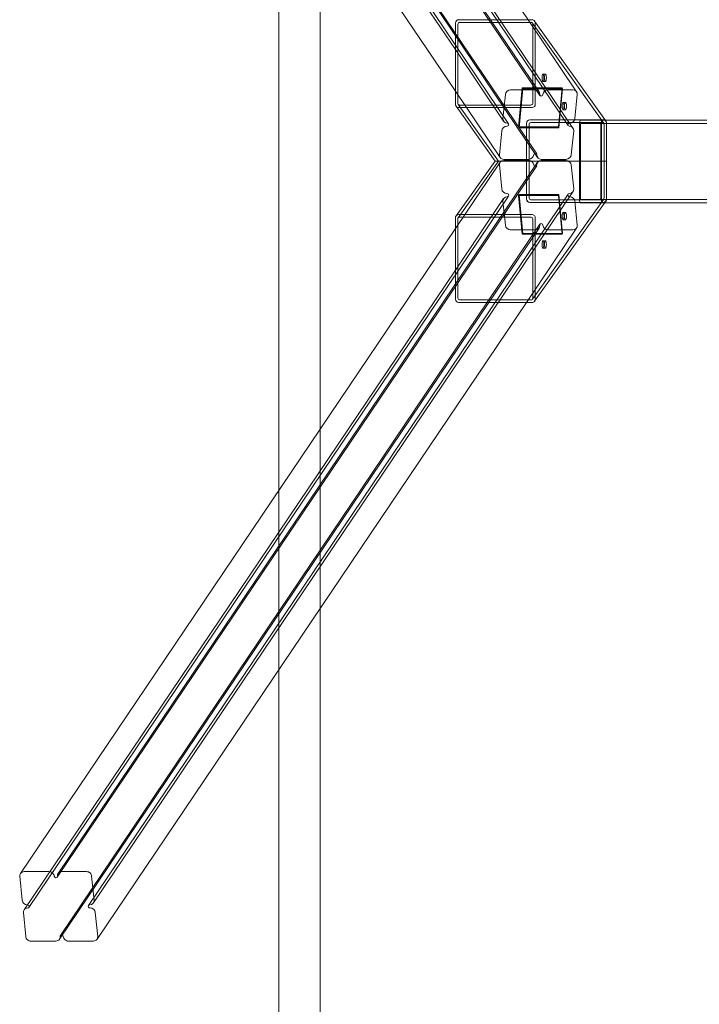
# Model space of a CAD drawing. Units: millimetres. Extents: x -5248 to 624, y -3744 to 3737.
# Drawn here: x -5248 to -4426, y -1015 to 176 of the extents above; entities that cross this region are included whole.
import ezdxf

# ---------------------------------------------------------------- set-up
doc = ezdxf.new("R2010")
doc.units = ezdxf.units.MM

# ---------------------------------------------------------------- blocks, each defined once
blk = doc.blocks.new('A$C22446B20')
at = {"color": 0, "linetype": 'Continuous', "lineweight": 0}
for p, q in [((-6490.9, -387), (-7012.1, 385.7)), ((-6431.1, -478.5), (-7011, 381.2)), ((-6445.5, -387), (-6966.7, 385.7)), ((-6533.3, -423.2), (-7054.9, 350)), ((-6469.1, -512.7), (-7049, 347.1)), ((-6397, -514.9), (-6977, 344.8)), ((-6391.2, -517.9), (-6971.1, 341.8)), ((-6435, -549.1), (-7015, 310.6)), ((-6533.3, -473.5), (-7059.3, 306.2)), ((-6433.9, -553.6), (-7013.9, 306.2)), ((-6746.8, -955.8), (-6746.8, -157)), ((-6696.8, -881.7), (-6696.8, -231.1)), ((-6533.3, -391.2), (-6533.3, -489)), ((-6530.4, -487.9), (-6530.4, -392.3)), ((-6440.5, -387), (-6529.4, -387)), ((-6528.4, -390.2), (-6441.5, -390.2)), ((-6432.2, -474), (-6490.9, -387)), ((-6386.8, -474), (-6445.5, -387)), ((-6440, -391), (-6353.9, -512)), ((-6439.6, -392.3), (-6439.6, -487.9)), ((-6437.5, -388.6), (-6351.9, -509)), ((-6436.7, -489), (-6436.7, -391.2)), ((-6475, -509.7), (-6533.3, -423.2)), ((-6424.5, -452.7), (-6427.4, -452.7)), ((-6424.5, -461.7), (-6427.4, -461.7)), ((-6479.3, -553.6), (-6533.3, -473.5)), ((-6466.6, -471.8), (-6436.6, -471.8)), ((-6452.7, -469.5), (-6457.1, -516.5)), ((-6451.9, -470.5), (-6456.4, -517.5)), ((-6404.4, -469.5), (-6452.7, -469.5)), ((-6451.9, -470.5), (-6452.7, -469.5)), ((-6403.7, -470.5), (-6451.9, -470.5)), ((-6421.2, -471.8), (-6391.2, -471.8)), ((-6408.8, -516.5), (-6404.4, -469.5)), ((-6408.1, -517.5), (-6403.7, -470.5)), ((-6403.7, -470.5), (-6404.4, -469.5)), ((-6475.8, -506.3), (-6472.9, -477.4)), ((-6400.2, -486.9), (-6403.1, -486.9)), ((-6386, -477.4), (-6388.9, -506.3)), ((-6532.5, -491.6), (-6485.4, -557.9)), ((-6530, -489.3), (-6481.2, -557.9)), ((-6529.5, -493.3), (-6440.6, -493.3)), ((-6441.6, -490.1), (-6528.5, -490.1)), ((-6400.2, -495.9), (-6403.1, -495.9)), ((-6354.4, -508), (-6443.3, -508)), ((-6443.3, -508), (-6354.4, -508)), ((-6355.4, -511.2), (-6442.3, -511.2)), ((-6382.2, -508.4), (-6357.5, -508.4)), ((-6352.3, -508.4), (-6357.5, -508.4)), ((-4829.3, -508.4), (-6352.3, -508.4)), ((-6351.9, -509), (-6351.4, -509.7)), ((-6480.1, -550.2), (-6477.3, -521.3)), ((-6456.4, -517.5), (-6457.1, -516.5)), ((-6457.1, -516.5), (-6408.8, -516.5)), ((-6456.4, -517.5), (-6408.1, -517.5)), ((-6447.2, -512), (-6447.2, -604)), ((-6447.2, -557.9), (-6447.2, -512.3)), ((-6444.3, -513.4), (-6444.3, -557.9)), ((-6408.1, -517.5), (-6408.8, -516.5)), ((-6390.3, -521.3), (-6393.2, -550.2)), ((-6383.3, -604.4), (-6383.3, -512.4)), ((-6382.2, -514.4), (-6382.2, -602.4)), ((-6358.1, -512.4), (-6381.7, -512.4)), ((-4829.3, -512.4), (-6358.1, -512.4)), ((-6357.5, -602.4), (-6357.5, -514.4)), ((-6356.5, -512.4), (-6356.5, -604.4)), ((-6353.5, -557.9), (-6353.5, -513.4)), ((-6350.6, -604), (-6350.6, -512)), ((-6350.6, -512.3), (-6350.6, -557.9)), ((-6350.5, -512), (-6350.5, -604)), ((-7013.9, -1419), (-6433.9, -559.2)), ((-6533.3, -639.3), (-6479.3, -559.2)), ((-6532.5, -624.2), (-6485.4, -557.9)), ((-6530, -626.5), (-6481.2, -557.9)), ((-6485.4, -557.9), (-6484.4, -557.9)), ((-6484.4, -557.9), (-6485.4, -557.9)), ((-6447.2, -557.9), (-6484.4, -557.9)), ((-6484.4, -557.9), (-6447.2, -557.9)), ((-6445, -555.8), (-6474.9, -555.8)), ((-6445, -557), (-6474.9, -557)), ((-6447.2, -603.5), (-6447.2, -557.9)), ((-6444.3, -557.9), (-6447.2, -557.9)), ((-6447.2, -557.9), (-6444.3, -557.9)), ((-6393.3, -557.9), (-6444.3, -557.9)), ((-6444.3, -557.9), (-6444.3, -602.4)), ((-6444.3, -557.9), (-6393.3, -557.9)), ((-6399.6, -555.8), (-6429.5, -555.8)), ((-6399.6, -557), (-6429.5, -557)), ((-6389.9, -557.9), (-6393.3, -557.9)), ((-6393.3, -557.9), (-6389.9, -557.9)), ((-6353.5, -557.9), (-6389.9, -557.9)), ((-6389.9, -557.9), (-6353.5, -557.9)), ((-6350.6, -557.9), (-6353.5, -557.9)), ((-6353.5, -602.4), (-6353.5, -557.9)), ((-6353.5, -557.9), (-6350.6, -557.9)), ((-6350.6, -557.9), (-6350.6, -603.5)), ((-7015, -1423.4), (-6435, -563.7)), ((-6480.1, -562.6), (-6477.3, -591.5)), ((-6390.3, -591.5), (-6393.2, -562.6)), ((-6971.1, -1454.6), (-6391.2, -594.9)), ((-7049, -1459.9), (-6469.1, -600.1)), ((-6977, -1457.6), (-6397, -597.9)), ((-6533.3, -689.6), (-6475, -603.1)), ((-6475.8, -606.5), (-6472.9, -635.4)), ((-6456.4, -598.3), (-6457.1, -599.3)), ((-6408.8, -599.3), (-6457.1, -599.3)), ((-6457.1, -599.3), (-6452.7, -646.3)), ((-6408.1, -598.3), (-6456.4, -598.3)), ((-6456.4, -598.3), (-6451.9, -645.3)), ((-6442.3, -604.6), (-6355.4, -604.6)), ((-6440, -724.8), (-6353.9, -603.8)), ((-6408.1, -598.3), (-6408.8, -599.3)), ((-6404.4, -646.3), (-6408.8, -599.3)), ((-6403.7, -645.3), (-6408.1, -598.3)), ((-6386, -635.4), (-6388.9, -606.5)), ((-6381.7, -604.4), (-6358.1, -604.4)), ((-4829.3, -604.4), (-6358.1, -604.4)), ((-6352.3, -607.4), (-6351.4, -606.1)), ((-6354.4, -607.8), (-6443.3, -607.8)), ((-6443.3, -608), (-6354.4, -608)), ((-6437.5, -727.2), (-6352.3, -607.4)), ((-6357.5, -608.4), (-6382.2, -608.4)), ((-6353, -608.4), (-6357.5, -608.4)), ((-4829.3, -608.4), (-6353, -608.4)), ((-6533.3, -626.8), (-6533.3, -724.6)), ((-6530.4, -723.5), (-6530.4, -627.9)), ((-6440.6, -622.5), (-6529.5, -622.5)), ((-6528.5, -625.7), (-6441.6, -625.7)), ((-6439.6, -627.9), (-6439.6, -723.5)), ((-6436.7, -724.6), (-6436.7, -626.8)), ((-6400.2, -619.9), (-6403.1, -619.9)), ((-6400.2, -628.9), (-6403.1, -628.9)), ((-7059.3, -1419), (-6533.3, -639.3)), ((-7011, -1494), (-6431.1, -634.3)), ((-6492.9, -728.8), (-6432.2, -638.8)), ((-6466.6, -641), (-6436.6, -641)), ((-6447.5, -728.8), (-6386.8, -638.8)), ((-6421.2, -641), (-6391.2, -641)), ((-6451.9, -645.3), (-6452.7, -646.3)), ((-6452.7, -646.3), (-6404.4, -646.3)), ((-6451.9, -645.3), (-6403.7, -645.3)), ((-6424.5, -654.1), (-6427.4, -654.1)), ((-6403.7, -645.3), (-6404.4, -646.3)), ((-6424.5, -663.1), (-6427.4, -663.1)), ((-7054.9, -1462.9), (-6533.3, -689.6)), ((-6441.5, -725.6), (-6528.4, -725.6)), ((-7012.1, -1498.5), (-6492.9, -728.8)), ((-6966.7, -1498.5), (-6447.5, -728.8)), ((-6529.4, -728.8), (-6440.5, -728.8)), ((-6696.8, -1098.4), (-6696.8, -881.7)), ((-6746.8, -1172.5), (-6746.8, -955.8)), ((-6696.8, -4256.4), (-6696.8, -1098.4)), ((-6746.8, -4306.4), (-6746.8, -1172.5)), ((-7057.2, -1451.3), (-7060.1, -1422.3)), ((-7054.8, -1416.7), (-7024.9, -1416.7)), ((-7009.4, -1416.7), (-6979.5, -1416.7)), ((-6973.2, -1422.3), (-6970.3, -1451.3)), ((-7052.9, -1495.1), (-7055.7, -1466.2)), ((-6968.8, -1466.2), (-6965.9, -1495.1)), ((-7016.6, -1500.8), (-7046.5, -1500.8)), ((-6971.2, -1500.8), (-7001.1, -1500.8))]:
    blk.add_line(p, q, dxfattribs=at)
for centre, major_axis, ratio, start_param, end_param in [((-6529.4, -391.2), (0.02, 4.25), 0.908829, 0.004745, 1.575541), ((-6440.5, -391.2), (0.02, 4.25), 0.908829, -0.901496, 0.004745), ((-6440.5, -391.2), (0.02, 4.25), 0.908829, -1.566052, -0.901496), ((-6424.5, -457.2), (0, -4.5), 0.258819, -5.061455, 1.22173), ((-6429.4, -477.4), (-1.66, -1.12), 0.901823, -0.642217, 2.499375), ((-6400.2, -491.4), (0, -4.5), 0.258819, -5.061455, 1.22173), ((-6529.5, -489), (-0.02, -4.25), 0.908829, -1.566052, -0.901496), ((-6529.5, -489), (-0.02, -4.25), 0.908829, -0.901496, 0.004745), ((-6440.6, -489), (-0.02, -4.25), 0.908829, 0.004745, 1.575541), ((-6443.3, -512), (0, 4), 0.965926, 0, 1.570796), ((-6442.3, -513.4), (0, 2.13), 0.907673, 0, 1.570796), ((-6355.4, -513.4), (0, 2.13), 0.907673, -1.570796, 0), ((-6354.4, -512), (0, 4), 0.965926, -1.570796, 0), ((-6470.7, -513.8), (1.66, 1.12), 0.901823, -2.213014, 0.928579), ((-6395.4, -513.8), (-1.66, -1.12), 0.901823, -2.213014, 0.928579), ((-6381.7, -514.4), (0, 2), 0.267949, 0, 1.570796), ((-6358.1, -514.4), (0, -2), 0.267949, -4.712389, -3.141593), ((-6474.3, -562.6), (-4.97, 3.36), 0.901823, -0.928579, 0.642217), ((-6444.4, -562.6), (-4.97, 3.36), 0.901823, -2.499375, -0.928579), ((-6436.7, -550.2), (1.66, 1.12), 0.901823, -0.642217, 2.499375), ((-6428.9, -562.6), (-4.97, 3.36), 0.901823, -0.928579, 0.642217), ((-6399, -562.6), (-4.97, 3.36), 0.901823, -2.499375, -0.928579), ((-6471.5, -591.5), (4.97, -3.36), 0.901823, -2.499375, -0.928579), ((-6396.1, -591.5), (4.97, -3.36), 0.901823, -0.928579, 0.642217), ((-6470, -606.5), (-4.97, 3.36), 0.901823, -0.928579, 0.642217), ((-6443.3, -604), (0, -4), 0.965926, -1.570796, 0), ((-6442.3, -602.4), (0, -2.13), 0.907673, -1.570796, 0), ((-6394.6, -606.5), (-4.97, 3.36), 0.901823, -2.499375, -0.928579), ((-6381.7, -602.4), (0, 2), 0.267949, -4.712389, -3.141593), ((-6358.1, -602.4), (0, -2), 0.267949, 0, 1.570796), ((-6355.4, -602.4), (0, -2.13), 0.907673, 0, 1.570796), ((-6354.4, -604), (0, -4), 0.965926, 0, 1.570796), ((-6529.5, -626.8), (-0.02, 4.25), 0.908829, 0.901496, 1.566052), ((-6529.5, -626.8), (-0.02, 4.25), 0.908829, -0.004745, 0.901496), ((-6440.6, -626.8), (-0.02, 4.25), 0.908829, -1.575541, -0.004745), ((-6400.2, -624.4), (0, 4.5), 0.258819, -4.363323, 1.919862), ((-6467.1, -635.4), (4.97, -3.36), 0.901823, -2.499375, -0.928579), ((-6437.2, -635.4), (4.97, -3.36), 0.901823, -0.928579, 0.642217), ((-6421.7, -635.4), (4.97, -3.36), 0.901823, -2.499375, -0.928579), ((-6391.8, -635.4), (4.97, -3.36), 0.901823, -0.928579, 0.642217), ((-6424.5, -658.6), (0, 4.5), 0.258819, -4.363323, 1.919862), ((-6529.4, -724.6), (0.02, -4.25), 0.908829, -1.575541, -0.004745), ((-6440.5, -724.6), (0.02, -4.25), 0.908829, 0.901496, 1.566052), ((-6440.5, -724.6), (0.02, -4.25), 0.908829, -0.004745, 0.901496), ((-7016.6, -1422.3), (1.66, -1.12), 0.901823, -2.499375, 0.642217), ((-7050.7, -1458.7), (1.66, -1.12), 0.901823, -0.928579, 2.213014), ((-6975.3, -1458.7), (-1.66, 1.12), 0.901823, -0.928579, 2.213014), ((-7009.4, -1495.1), (-1.66, 1.12), 0.901823, -1.366296, 0.642217), ((-7009.4, -1495.1), (-1.66, 1.12), 0.901823, -2.499375, -1.366296)]:
    blk.add_ellipse(centre, major_axis=major_axis, ratio=ratio, start_param=start_param, end_param=end_param, dxfattribs=at)
at = {"color": 0, "linetype": 'Continuous', "lineweight": 0, "extrusion": (0, 0, -1)}
for centre, major_axis, ratio, start_param, end_param in [((-6528.4, -392.3), (0.01, 2.13), 0.908829, -1.575541, -0.004745), ((-6441.5, -392.3), (0.01, 2.13), 0.908829, -0.004745, 1.566052), ((-6427.4, -457.2), (0, 4.5), 0.258819, -4.363323, 1.919862), ((-6467.1, -477.4), (4.97, 3.36), 0.901823, -2.499375, -0.928579), ((-6437.2, -477.4), (4.97, 3.36), 0.901823, -0.928579, 0.642217), ((-6421.7, -477.4), (4.97, 3.36), 0.901823, -2.499375, -0.928579), ((-6391.8, -477.4), (4.97, 3.36), 0.901823, -0.928579, 0.642217), ((-6528.5, -487.9), (-0.01, -2.13), 0.908829, -0.004745, 1.566052), ((-6441.6, -487.9), (-0.01, -2.13), 0.908829, -1.575541, -0.004745), ((-6403.1, -491.4), (0, 4.5), 0.258819, -4.363323, 1.919862), ((-6470, -506.3), (-4.97, -3.36), 0.901823, -0.928579, 0.642217), ((-6443.3, -512.3), (0, 4.26), 0.907673, -1.570796, 0), ((-6394.6, -506.3), (-4.97, -3.36), 0.901823, -2.499375, -0.928579), ((-6382.2, -512.4), (0, 4), 0.267949, -1.570796, 0), ((-6357.5, -512.4), (0, -4), 0.267949, -3.141593, -1.570796), ((-6354.4, -512.3), (0, 4.26), 0.907673, 0, 1.570796), ((-6471.5, -521.3), (4.97, 3.36), 0.901823, -2.499375, -0.928579), ((-6396.1, -521.3), (4.97, 3.36), 0.901823, -0.928579, 0.642217), ((-6474.3, -550.2), (-4.97, -3.36), 0.901823, -0.928579, 0.642217), ((-6444.4, -550.2), (-4.97, -3.36), 0.901823, -2.499375, -0.928579), ((-6428.9, -550.2), (-4.97, -3.36), 0.901823, -0.928579, 0.642217), ((-6399, -550.2), (-4.97, -3.36), 0.901823, -2.499375, -0.928579), ((-6436.7, -562.6), (1.66, -1.12), 0.901823, -0.642217, 2.499375), ((-6470.7, -599), (1.66, -1.12), 0.901823, -2.213014, 0.928579), ((-6443.3, -603.5), (0, -4.26), 0.907673, 0, 1.570796), ((-6395.4, -599), (-1.66, 1.12), 0.901823, -2.213014, 0.928579), ((-6382.2, -604.4), (0, 4), 0.267949, -3.141593, -1.570796), ((-6357.5, -604.4), (0, -4), 0.267949, -1.570796, 0), ((-6354.4, -603.5), (0, -4.26), 0.907673, -1.570796, 0), ((-6528.5, -627.9), (-0.01, 2.13), 0.908829, -1.566052, 0.004745), ((-6441.6, -627.9), (-0.01, 2.13), 0.908829, 0.004745, 1.575541), ((-6403.1, -624.4), (0, -4.5), 0.258819, -5.061455, 1.22173), ((-6429.4, -635.4), (-1.66, 1.12), 0.901823, -0.642217, 2.499375), ((-6427.4, -658.6), (0, -4.5), 0.258819, -5.061455, 1.22173), ((-6528.4, -723.5), (0.01, -2.13), 0.908829, 0.004745, 1.575541), ((-6441.5, -723.5), (0.01, -2.13), 0.908829, -1.566052, 0.004745), ((-7054.3, -1422.3), (-4.97, 3.36), 0.901823, -0.642217, 0), ((-7054.3, -1422.3), (-4.97, 3.36), 0.901823, 0, 0.928579), ((-7024.3, -1422.3), (4.97, -3.36), 0.901823, -2.213014, -0.642217), ((-7008.9, -1422.3), (-4.97, 3.36), 0.901823, -0.642217, 0.928579), ((-6978.9, -1422.3), (4.97, -3.36), 0.901823, -2.213014, -0.642217), ((-7051.4, -1451.3), (-4.97, 3.36), 0.901823, -2.210877, -0.642217), ((-6976.1, -1451.3), (4.97, -3.36), 0.901823, -0.642217, 0.928579), ((-7049.9, -1466.2), (-4.97, 3.36), 0.901823, -0.642217, 0), ((-7049.9, -1466.2), (-4.97, 3.36), 0.901823, 0, 0.928579), ((-7051.4, -1451.3), (-4.97, 3.36), 0.901823, -2.213014, -2.210877), ((-6974.6, -1466.2), (4.97, -3.36), 0.901823, -2.213014, -0.642217), ((-7047.1, -1495.1), (-4.97, 3.36), 0.901823, -2.213014, -0.642217), ((-7017.1, -1495.1), (4.97, -3.36), 0.901823, 0, 0.928579), ((-7017.1, -1495.1), (4.97, -3.36), 0.901823, -0.642217, 0), ((-7001.7, -1495.1), (-4.97, 3.36), 0.901823, -2.213014, -0.642217), ((-6971.7, -1495.1), (4.97, -3.36), 0.901823, 0, 0.928579), ((-6971.7, -1495.1), (4.97, -3.36), 0.901823, -0.642217, 0)]:
    blk.add_ellipse(centre, major_axis=major_axis, ratio=ratio, start_param=start_param, end_param=end_param, dxfattribs=at)
at = {"color": 0, "linetype": 'Continuous', "lineweight": 0}
for points, knots in [([(-6354.4, -508), (-6354, -508), (-6353.6, -508.1), (-6352.8, -508.4), (-6352.4, -508.6), (-6351.8, -509.1), (-6351.5, -509.4), (-6351, -510), (-6350.8, -510.4), (-6350.5, -511.2), (-6350.5, -511.6), (-6350.5, -512), (-6350.5, -512), (-6350.5, -512)], [0, 0, 0, 0, 0.30972, 0.30972, 0.621406, 0.621406, 0.935565, 0.935565, 1.249724, 1.249724, 1.563884, 1.563884, 1.570796, 1.570796, 1.570796, 1.570796]), ([(-6350.5, -604), (-6350.5, -604.4), (-6350.5, -604.8), (-6350.8, -605.6), (-6351, -606), (-6351.4, -606.7), (-6351.7, -607), (-6352.4, -607.5), (-6352.8, -607.7), (-6353.6, -608), (-6354, -608), (-6354.4, -608), (-6354.4, -608), (-6354.4, -608)], [1.570796, 1.570796, 1.570796, 1.570796, 1.884956, 1.884956, 2.199115, 2.199115, 2.513274, 2.513274, 2.827433, 2.827433, 3.139174, 3.139174, 3.141593, 3.141593, 3.141593, 3.141593])]:
    blk.add_open_spline(points, degree=3, knots=knots, dxfattribs=at)

msp = doc.modelspace()

# ---------------------------------------------------------------- block references
msp.add_blockref('A$C22446B20', (1811.9, 562.6))

doc.saveas('drawing.dxf')
